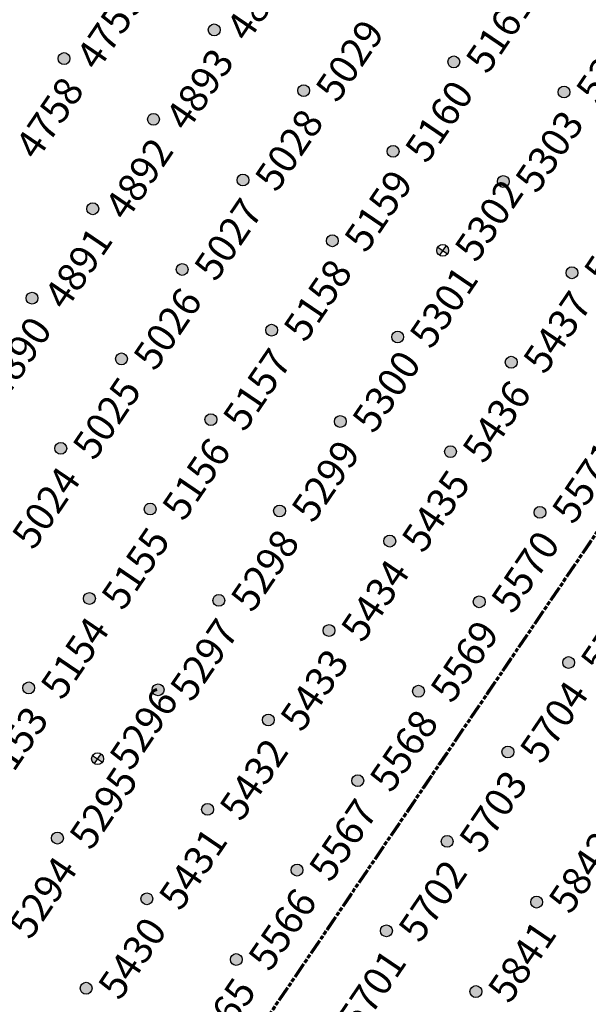
# Model space of a CAD drawing. Extents: x 242 to 2647508, y 1 to 200525.
# Drawn here: x 2646725 to 2646775, y 199465 to 199551 of the extents above; entities that cross this region are included whole.
import ezdxf
from ezdxf.enums import TextEntityAlignment as Align

# ---------------------------------------------------------------- set-up
doc = ezdxf.new("R2018")
doc.units = 0
doc.header["$MEASUREMENT"] = 0
doc.linetypes.add('PHANTOM', pattern=[2.5, 1.25, -0.25, 0.25, -0.25, 0.25, -0.25])
doc.layers.get('0').update_dxf_attribs({"color": 180})
doc.layers.add('G-ANNO-MTCHLN', color=5, linetype='PHANTOM', lineweight=70)
doc.layers.add('Z-12.5 INCH SLAB CMC', color=80, linetype='Continuous')
doc.layers.add('Z-12.5 INCH SPREAD FTG CMC', color=6, linetype='Continuous')
doc.styles.get("Standard").update_dxf_attribs({"font": 'arial.ttf'})

# ---------------------------------------------------------------- blocks, each defined once
blk = doc.blocks.new('*U1061')
h = blk.add_hatch(color=256)
h.dxf.hatch_style = 1
edge = h.paths.add_edge_path()
edge.add_arc((0, 0), 0.521, 90.00316, 179.99684)
edge.add_line((-0.521, 0), (0, 0))
edge.add_line((0, 0), (0, 0.521))
edge = h.paths.add_edge_path()
edge.add_line((0.521, 0), (0, 0))
edge.add_line((0, 0), (0, -0.521))
edge.add_arc((0, 0), 0.521, 270, 360)
for p, q in [((0.521, 0), (-0.521, 0)), ((0, 0.521), (0, -0.521))]:
    blk.add_line(p, q)
blk.add_circle((0, 0), 0.521)
at = {"lineweight": 30}
blk.add_attdef('CMC_ID', text='', height=1, dxfattribs=at).set_placement((0.679, -0.608), align=Align.TOP_LEFT)
blk = doc.blocks.new('*U1060')
h = blk.add_hatch(color=256)
h.dxf.hatch_style = 1
edge = h.paths.add_edge_path()
edge.add_arc((0, 0), 0.521, 0, 360)
blk.add_circle((0, 0), 0.521)
at = {"lineweight": 30}
blk.add_attdef('CMC_ID', text='', height=1, dxfattribs=at).set_placement((0.679, -0.608), align=Align.TOP_LEFT)

msp = doc.modelspace()

# ---------------------------------------------------------------- linework, layer by layer
at = {"layer": 'G-ANNO-MTCHLN'}
for p, q in [((2646699.033, 199392.623, 0), (2646879.066, 199657.76, 0)), ((2646699.095, 199392.715, 0), (2646879.046, 199657.73, 0))]:
    msp.add_line(p, q, dxfattribs=at)

# ---------------------------------------------------------------- block references
at = {"layer": 'Z-12.5 INCH SLAB CMC', "linetype": 'Continuous'}
ref = msp.add_blockref('*U1060', (2646742.479, 199550.292, 0), dxfattribs=dict(at, rotation=55.8227089474315))
lines = msp.add_mtext('4894', dxfattribs={"layer": '0', "insert": (2646743.363, 199550.512, 0), "char_height": 2.5, "attachment_point": 1, "rotation": 55.82271, "bg_fill": 3, "box_fill_scale": 1, "bg_fill_color": 256, "bg_fill_transparency": 0})
ref.add_attrib('CMC_ID', '', (2646743.363, 199550.512, 0)).embed_mtext(lines)
ref = msp.add_blockref('*U1060', (2646729.283, 199547.77, 0), dxfattribs=dict(at, rotation=55.8227089474315))
lines = msp.add_mtext('4759', dxfattribs={"layer": '0', "insert": (2646730.167, 199547.989, 0), "char_height": 2.5, "attachment_point": 1, "rotation": 55.82271, "bg_fill": 3, "box_fill_scale": 1, "bg_fill_color": 256, "bg_fill_transparency": 0})
ref.add_attrib('CMC_ID', '', (2646730.167, 199547.989, 0)).embed_mtext(lines)
ref = msp.add_blockref('*U1060', (2646763.534, 199547.478, 0), dxfattribs=dict(at, rotation=55.8227089474315))
lines = msp.add_mtext('5161', dxfattribs={"layer": '0', "insert": (2646764.419, 199547.698, 0), "char_height": 2.5, "attachment_point": 1, "rotation": 55.82271, "bg_fill": 3, "box_fill_scale": 1, "bg_fill_color": 256, "bg_fill_transparency": 0})
ref.add_attrib('CMC_ID', '', (2646764.419, 199547.698, 0)).embed_mtext(lines)
ref = msp.add_blockref('*U1060', (2646750.338, 199544.956, 0), dxfattribs=dict(at, rotation=55.8227089474315))
lines = msp.add_mtext('5029', dxfattribs={"layer": '0', "insert": (2646751.223, 199545.175, 0), "char_height": 2.5, "attachment_point": 1, "rotation": 55.82271, "bg_fill": 3, "box_fill_scale": 1, "bg_fill_color": 256, "bg_fill_transparency": 0})
ref.add_attrib('CMC_ID', '', (2646751.223, 199545.175, 0)).embed_mtext(lines)
ref = msp.add_blockref('*U1060', (2646773.219, 199544.83, 0), dxfattribs=dict(at, rotation=55.8227089474315))
lines = msp.add_mtext('5304', dxfattribs={"layer": '0', "insert": (2646774.104, 199545.05, 0), "char_height": 2.5, "attachment_point": 1, "rotation": 55.82271, "bg_fill": 3, "box_fill_scale": 1, "bg_fill_color": 256, "bg_fill_transparency": 0})
ref.add_attrib('CMC_ID', '', (2646774.104, 199545.05, 0)).embed_mtext(lines)
ref = msp.add_blockref('*U1060', (2646737.142, 199542.433, 0), dxfattribs=dict(at, rotation=55.8227089474315))
lines = msp.add_mtext('4893', dxfattribs={"layer": '0', "insert": (2646738.027, 199542.653, 0), "char_height": 2.5, "attachment_point": 1, "rotation": 55.82271, "bg_fill": 3, "box_fill_scale": 1, "bg_fill_color": 256, "bg_fill_transparency": 0})
ref.add_attrib('CMC_ID', '', (2646738.027, 199542.653, 0)).embed_mtext(lines)
ref = msp.add_blockref('*U1060', (2646723.946, 199539.91, 0), dxfattribs=dict(at, rotation=55.8227089474315))
lines = msp.add_mtext('4758', dxfattribs={"layer": '0', "insert": (2646724.831, 199540.13, 0), "char_height": 2.5, "attachment_point": 1, "rotation": 55.82271, "bg_fill": 3, "box_fill_scale": 1, "bg_fill_color": 256, "bg_fill_transparency": 0})
ref.add_attrib('CMC_ID', '', (2646724.831, 199540.13, 0)).embed_mtext(lines)
ref = msp.add_blockref('*U1060', (2646758.198, 199539.619, 0), dxfattribs=dict(at, rotation=55.8227089474315))
lines = msp.add_mtext('5160', dxfattribs={"layer": '0', "insert": (2646759.082, 199539.839, 0), "char_height": 2.5, "attachment_point": 1, "rotation": 55.82271, "bg_fill": 3, "box_fill_scale": 1, "bg_fill_color": 256, "bg_fill_transparency": 0})
ref.add_attrib('CMC_ID', '', (2646759.082, 199539.839, 0)).embed_mtext(lines)
ref = msp.add_blockref('*U1060', (2646745.002, 199537.096, 0), dxfattribs=dict(at, rotation=55.8227089474315))
lines = msp.add_mtext('5028', dxfattribs={"layer": '0', "insert": (2646745.886, 199537.316, 0), "char_height": 2.5, "attachment_point": 1, "rotation": 55.82271, "bg_fill": 3, "box_fill_scale": 1, "bg_fill_color": 256, "bg_fill_transparency": 0})
ref.add_attrib('CMC_ID', '', (2646745.886, 199537.316, 0)).embed_mtext(lines)
ref = msp.add_blockref('*U1060', (2646767.883, 199536.971, 0), dxfattribs=dict(at, rotation=55.8227089474315))
lines = msp.add_mtext('5303', dxfattribs={"layer": '0', "insert": (2646768.767, 199537.191, 0), "char_height": 2.5, "attachment_point": 1, "rotation": 55.82271, "bg_fill": 3, "box_fill_scale": 1, "bg_fill_color": 256, "bg_fill_transparency": 0})
ref.add_attrib('CMC_ID', '', (2646768.767, 199537.191, 0)).embed_mtext(lines)
ref = msp.add_blockref('*U1060', (2646731.806, 199534.574, 0), dxfattribs=dict(at, rotation=55.8227089474315))
lines = msp.add_mtext('4892', dxfattribs={"layer": '0', "insert": (2646732.69, 199534.793, 0), "char_height": 2.5, "attachment_point": 1, "rotation": 55.82271, "bg_fill": 3, "box_fill_scale": 1, "bg_fill_color": 256, "bg_fill_transparency": 0})
ref.add_attrib('CMC_ID', '', (2646732.69, 199534.793, 0)).embed_mtext(lines)
ref = msp.add_blockref('*U1060', (2646752.861, 199531.76, 0), dxfattribs=dict(at, rotation=55.8227089474315))
lines = msp.add_mtext('5159', dxfattribs={"layer": '0', "insert": (2646753.745, 199531.979, 0), "char_height": 2.5, "attachment_point": 1, "rotation": 55.82271, "bg_fill": 3, "box_fill_scale": 1, "bg_fill_color": 256, "bg_fill_transparency": 0})
ref.add_attrib('CMC_ID', '', (2646753.745, 199531.979, 0)).embed_mtext(lines)
ref = msp.add_blockref('*U1060', (2646739.665, 199529.237, 0), dxfattribs=dict(at, rotation=55.8227089474315))
lines = msp.add_mtext('5027', dxfattribs={"layer": '0', "insert": (2646740.549, 199529.457, 0), "char_height": 2.5, "attachment_point": 1, "rotation": 55.82271, "bg_fill": 3, "box_fill_scale": 1, "bg_fill_color": 256, "bg_fill_transparency": 0})
ref.add_attrib('CMC_ID', '', (2646740.549, 199529.457, 0)).embed_mtext(lines)
ref = msp.add_blockref('*U1060', (2646773.916, 199528.946, 0), dxfattribs=dict(at, rotation=55.8227089474315))
lines = msp.add_mtext('5438', dxfattribs={"layer": '0', "insert": (2646774.801, 199529.165, 0), "char_height": 2.5, "attachment_point": 1, "rotation": 55.82271, "bg_fill": 3, "box_fill_scale": 1, "bg_fill_color": 256, "bg_fill_transparency": 0})
ref.add_attrib('CMC_ID', '', (2646774.801, 199529.165, 0)).embed_mtext(lines)
ref = msp.add_blockref('*U1060', (2646726.469, 199526.714, 0), dxfattribs=dict(at, rotation=55.8227089474315))
lines = msp.add_mtext('4891', dxfattribs={"layer": '0', "insert": (2646727.353, 199526.934, 0), "char_height": 2.5, "attachment_point": 1, "rotation": 55.82271, "bg_fill": 3, "box_fill_scale": 1, "bg_fill_color": 256, "bg_fill_transparency": 0})
ref.add_attrib('CMC_ID', '', (2646727.353, 199526.934, 0)).embed_mtext(lines)
ref = msp.add_blockref('*U1060', (2646747.524, 199523.9, 0), dxfattribs=dict(at, rotation=55.8227089474315))
lines = msp.add_mtext('5158', dxfattribs={"layer": '0', "insert": (2646748.409, 199524.12, 0), "char_height": 2.5, "attachment_point": 1, "rotation": 55.82271, "bg_fill": 3, "box_fill_scale": 1, "bg_fill_color": 256, "bg_fill_transparency": 0})
ref.add_attrib('CMC_ID', '', (2646748.409, 199524.12, 0)).embed_mtext(lines)
ref = msp.add_blockref('*U1060', (2646758.602, 199523.303, 0), dxfattribs=dict(at, rotation=55.8227089474315))
lines = msp.add_mtext('5301', dxfattribs={"layer": '0', "insert": (2646759.486, 199523.523, 0), "char_height": 2.5, "attachment_point": 1, "rotation": 55.82271, "bg_fill": 3, "box_fill_scale": 1, "bg_fill_color": 256, "bg_fill_transparency": 0})
ref.add_attrib('CMC_ID', '', (2646759.486, 199523.523, 0)).embed_mtext(lines)
ref = msp.add_blockref('*U1060', (2646734.328, 199521.378, 0), dxfattribs=dict(at, rotation=55.8227089474315))
lines = msp.add_mtext('5026', dxfattribs={"layer": '0', "insert": (2646735.213, 199521.597, 0), "char_height": 2.5, "attachment_point": 1, "rotation": 55.82271, "bg_fill": 3, "box_fill_scale": 1, "bg_fill_color": 256, "bg_fill_transparency": 0})
ref.add_attrib('CMC_ID', '', (2646735.213, 199521.597, 0)).embed_mtext(lines)
ref = msp.add_blockref('*U1060', (2646768.58, 199521.086, 0), dxfattribs=dict(at, rotation=55.8227089474315))
lines = msp.add_mtext('5437', dxfattribs={"layer": '0', "insert": (2646769.464, 199521.306, 0), "char_height": 2.5, "attachment_point": 1, "rotation": 55.82271, "bg_fill": 3, "box_fill_scale": 1, "bg_fill_color": 256, "bg_fill_transparency": 0})
ref.add_attrib('CMC_ID', '', (2646769.464, 199521.306, 0)).embed_mtext(lines)
ref = msp.add_blockref('*U1060', (2646721.132, 199518.855, 0), dxfattribs=dict(at, rotation=55.8227089474315))
lines = msp.add_mtext('4890', dxfattribs={"layer": '0', "insert": (2646722.017, 199519.075, 0), "char_height": 2.5, "attachment_point": 1, "rotation": 55.82271, "bg_fill": 3, "box_fill_scale": 1, "bg_fill_color": 256, "bg_fill_transparency": 0})
ref.add_attrib('CMC_ID', '', (2646722.017, 199519.075, 0)).embed_mtext(lines)
ref = msp.add_blockref('*U1060', (2646742.188, 199516.041, 0), dxfattribs=dict(at, rotation=55.8227089474315))
lines = msp.add_mtext('5157', dxfattribs={"layer": '0', "insert": (2646743.072, 199516.261, 0), "char_height": 2.5, "attachment_point": 1, "rotation": 55.82271, "bg_fill": 3, "box_fill_scale": 1, "bg_fill_color": 256, "bg_fill_transparency": 0})
ref.add_attrib('CMC_ID', '', (2646743.072, 199516.261, 0)).embed_mtext(lines)
ref = msp.add_blockref('*U1060', (2646753.558, 199515.875, 0), dxfattribs=dict(at, rotation=55.8227089474315))
lines = msp.add_mtext('5300', dxfattribs={"layer": '0', "insert": (2646754.442, 199516.095, 0), "char_height": 2.5, "attachment_point": 1, "rotation": 55.82271, "bg_fill": 3, "box_fill_scale": 1, "bg_fill_color": 256, "bg_fill_transparency": 0})
ref.add_attrib('CMC_ID', '', (2646754.442, 199516.095, 0)).embed_mtext(lines)
ref = msp.add_blockref('*U1060', (2646728.992, 199513.518, 0), dxfattribs=dict(at, rotation=55.8227089474315))
lines = msp.add_mtext('5025', dxfattribs={"layer": '0', "insert": (2646729.876, 199513.738, 0), "char_height": 2.5, "attachment_point": 1, "rotation": 55.82271, "bg_fill": 3, "box_fill_scale": 1, "bg_fill_color": 256, "bg_fill_transparency": 0})
ref.add_attrib('CMC_ID', '', (2646729.876, 199513.738, 0)).embed_mtext(lines)
ref = msp.add_blockref('*U1060', (2646763.243, 199513.227, 0), dxfattribs=dict(at, rotation=55.8227089474315))
lines = msp.add_mtext('5436', dxfattribs={"layer": '0', "insert": (2646764.127, 199513.447, 0), "char_height": 2.5, "attachment_point": 1, "rotation": 55.82271, "bg_fill": 3, "box_fill_scale": 1, "bg_fill_color": 256, "bg_fill_transparency": 0})
ref.add_attrib('CMC_ID', '', (2646764.127, 199513.447, 0)).embed_mtext(lines)
ref = msp.add_blockref('*U1060', (2646736.851, 199508.181, 0), dxfattribs=dict(at, rotation=55.8227089474315))
lines = msp.add_mtext('5156', dxfattribs={"layer": '0', "insert": (2646737.735, 199508.401, 0), "char_height": 2.5, "attachment_point": 1, "rotation": 55.82271, "bg_fill": 3, "box_fill_scale": 1, "bg_fill_color": 256, "bg_fill_transparency": 0})
ref.add_attrib('CMC_ID', '', (2646737.735, 199508.401, 0)).embed_mtext(lines)
ref = msp.add_blockref('*U1060', (2646748.221, 199508.015, 0), dxfattribs=dict(at, rotation=55.8227089474315))
lines = msp.add_mtext('5299', dxfattribs={"layer": '0', "insert": (2646749.106, 199508.235, 0), "char_height": 2.5, "attachment_point": 1, "rotation": 55.82271, "bg_fill": 3, "box_fill_scale": 1, "bg_fill_color": 256, "bg_fill_transparency": 0})
ref.add_attrib('CMC_ID', '', (2646749.106, 199508.235, 0)).embed_mtext(lines)
ref = msp.add_blockref('*U1060', (2646771.103, 199507.89, 0), dxfattribs=dict(at, rotation=55.8227089474315))
lines = msp.add_mtext('5571', dxfattribs={"layer": '0', "insert": (2646771.987, 199508.11, 0), "char_height": 2.5, "attachment_point": 1, "rotation": 55.82271, "bg_fill": 3, "box_fill_scale": 1, "bg_fill_color": 256, "bg_fill_transparency": 0})
ref.add_attrib('CMC_ID', '', (2646771.987, 199508.11, 0)).embed_mtext(lines)
ref = msp.add_blockref('*U1060', (2646723.655, 199505.659, 0), dxfattribs=dict(at, rotation=55.8227089474315))
lines = msp.add_mtext('5024', dxfattribs={"layer": '0', "insert": (2646724.539, 199505.879, 0), "char_height": 2.5, "attachment_point": 1, "rotation": 55.82271, "bg_fill": 3, "box_fill_scale": 1, "bg_fill_color": 256, "bg_fill_transparency": 0})
ref.add_attrib('CMC_ID', '', (2646724.539, 199505.879, 0)).embed_mtext(lines)
ref = msp.add_blockref('*U1060', (2646757.906, 199505.368, 0), dxfattribs=dict(at, rotation=55.8227089474315))
lines = msp.add_mtext('5435', dxfattribs={"layer": '0', "insert": (2646758.791, 199505.587, 0), "char_height": 2.5, "attachment_point": 1, "rotation": 55.82271, "bg_fill": 3, "box_fill_scale": 1, "bg_fill_color": 256, "bg_fill_transparency": 0})
ref.add_attrib('CMC_ID', '', (2646758.791, 199505.587, 0)).embed_mtext(lines)
ref = msp.add_blockref('*U1060', (2646731.514, 199500.322, 0), dxfattribs=dict(at, rotation=55.8227089474315))
lines = msp.add_mtext('5155', dxfattribs={"layer": '0', "insert": (2646732.399, 199500.542, 0), "char_height": 2.5, "attachment_point": 1, "rotation": 55.82271, "bg_fill": 3, "box_fill_scale": 1, "bg_fill_color": 256, "bg_fill_transparency": 0})
ref.add_attrib('CMC_ID', '', (2646732.399, 199500.542, 0)).embed_mtext(lines)
ref = msp.add_blockref('*U1060', (2646742.885, 199500.156, 0), dxfattribs=dict(at, rotation=55.8227089474315))
lines = msp.add_mtext('5298', dxfattribs={"layer": '0', "insert": (2646743.769, 199500.376, 0), "char_height": 2.5, "attachment_point": 1, "rotation": 55.82271, "bg_fill": 3, "box_fill_scale": 1, "bg_fill_color": 256, "bg_fill_transparency": 0})
ref.add_attrib('CMC_ID', '', (2646743.769, 199500.376, 0)).embed_mtext(lines)
ref = msp.add_blockref('*U1060', (2646765.766, 199500.031, 0), dxfattribs=dict(at, rotation=55.8227089474315))
lines = msp.add_mtext('5570', dxfattribs={"layer": '0', "insert": (2646766.65, 199500.251, 0), "char_height": 2.5, "attachment_point": 1, "rotation": 55.82271, "bg_fill": 3, "box_fill_scale": 1, "bg_fill_color": 256, "bg_fill_transparency": 0})
ref.add_attrib('CMC_ID', '', (2646766.65, 199500.251, 0)).embed_mtext(lines)
ref = msp.add_blockref('*U1060', (2646752.57, 199497.508, 0), dxfattribs=dict(at, rotation=55.8227089474315))
lines = msp.add_mtext('5434', dxfattribs={"layer": '0', "insert": (2646753.454, 199497.728, 0), "char_height": 2.5, "attachment_point": 1, "rotation": 55.82271, "bg_fill": 3, "box_fill_scale": 1, "bg_fill_color": 256, "bg_fill_transparency": 0})
ref.add_attrib('CMC_ID', '', (2646753.454, 199497.728, 0)).embed_mtext(lines)
ref = msp.add_blockref('*U1060', (2646773.625, 199494.694, 0), dxfattribs=dict(at, rotation=55.8227089474315))
lines = msp.add_mtext('5705', dxfattribs={"layer": '0', "insert": (2646774.51, 199494.914, 0), "char_height": 2.5, "attachment_point": 1, "rotation": 55.82271, "bg_fill": 3, "box_fill_scale": 1, "bg_fill_color": 256, "bg_fill_transparency": 0})
ref.add_attrib('CMC_ID', '', (2646774.51, 199494.914, 0)).embed_mtext(lines)
ref = msp.add_blockref('*U1060', (2646726.178, 199492.463, 0), dxfattribs=dict(at, rotation=55.8227089474315))
lines = msp.add_mtext('5154', dxfattribs={"layer": '0', "insert": (2646727.062, 199492.682, 0), "char_height": 2.5, "attachment_point": 1, "rotation": 55.82271, "bg_fill": 3, "box_fill_scale": 1, "bg_fill_color": 256, "bg_fill_transparency": 0})
ref.add_attrib('CMC_ID', '', (2646727.062, 199492.682, 0)).embed_mtext(lines)
ref = msp.add_blockref('*U1060', (2646737.548, 199492.297, 0), dxfattribs=dict(at, rotation=55.8227089474315))
lines = msp.add_mtext('5297', dxfattribs={"layer": '0', "insert": (2646738.432, 199492.516, 0), "char_height": 2.5, "attachment_point": 1, "rotation": 55.82271, "bg_fill": 3, "box_fill_scale": 1, "bg_fill_color": 256, "bg_fill_transparency": 0})
ref.add_attrib('CMC_ID', '', (2646738.432, 199492.516, 0)).embed_mtext(lines)
ref = msp.add_blockref('*U1060', (2646760.429, 199492.171, 0), dxfattribs=dict(at, rotation=55.8227089474315))
lines = msp.add_mtext('5569', dxfattribs={"layer": '0', "insert": (2646761.313, 199492.391, 0), "char_height": 2.5, "attachment_point": 1, "rotation": 55.82271, "bg_fill": 3, "box_fill_scale": 1, "bg_fill_color": 256, "bg_fill_transparency": 0})
ref.add_attrib('CMC_ID', '', (2646761.313, 199492.391, 0)).embed_mtext(lines)
ref = msp.add_blockref('*U1060', (2646747.233, 199489.649, 0), dxfattribs=dict(at, rotation=55.8227089474315))
lines = msp.add_mtext('5433', dxfattribs={"layer": '0', "insert": (2646748.117, 199489.868, 0), "char_height": 2.5, "attachment_point": 1, "rotation": 55.82271, "bg_fill": 3, "box_fill_scale": 1, "bg_fill_color": 256, "bg_fill_transparency": 0})
ref.add_attrib('CMC_ID', '', (2646748.117, 199489.868, 0)).embed_mtext(lines)
ref = msp.add_blockref('*U1060', (2646768.289, 199486.835, 0), dxfattribs=dict(at, rotation=55.8227089474315))
lines = msp.add_mtext('5704', dxfattribs={"layer": '0', "insert": (2646769.173, 199487.055, 0), "char_height": 2.5, "attachment_point": 1, "rotation": 55.82271, "bg_fill": 3, "box_fill_scale": 1, "bg_fill_color": 256, "bg_fill_transparency": 0})
ref.add_attrib('CMC_ID', '', (2646769.173, 199487.055, 0)).embed_mtext(lines)
ref = msp.add_blockref('*U1060', (2646720.841, 199484.603, 0), dxfattribs=dict(at, rotation=55.8227089474315))
lines = msp.add_mtext('5153', dxfattribs={"layer": '0', "insert": (2646721.725, 199484.823, 0), "char_height": 2.5, "attachment_point": 1, "rotation": 55.82271, "bg_fill": 3, "box_fill_scale": 1, "bg_fill_color": 256, "bg_fill_transparency": 0})
ref.add_attrib('CMC_ID', '', (2646721.725, 199484.823, 0)).embed_mtext(lines)
ref = msp.add_blockref('*U1060', (2646755.092, 199484.312, 0), dxfattribs=dict(at, rotation=55.8227089474315))
lines = msp.add_mtext('5568', dxfattribs={"layer": '0', "insert": (2646755.977, 199484.532, 0), "char_height": 2.5, "attachment_point": 1, "rotation": 55.82271, "bg_fill": 3, "box_fill_scale": 1, "bg_fill_color": 256, "bg_fill_transparency": 0})
ref.add_attrib('CMC_ID', '', (2646755.977, 199484.532, 0)).embed_mtext(lines)
ref = msp.add_blockref('*U1060', (2646741.896, 199481.789, 0), dxfattribs=dict(at, rotation=55.8227089474315))
lines = msp.add_mtext('5432', dxfattribs={"layer": '0', "insert": (2646742.781, 199482.009, 0), "char_height": 2.5, "attachment_point": 1, "rotation": 55.82271, "bg_fill": 3, "box_fill_scale": 1, "bg_fill_color": 256, "bg_fill_transparency": 0})
ref.add_attrib('CMC_ID', '', (2646742.781, 199482.009, 0)).embed_mtext(lines)
ref = msp.add_blockref('*U1060', (2646728.7, 199479.267, 0), dxfattribs=dict(at, rotation=55.8227089474315))
lines = msp.add_mtext('5295', dxfattribs={"layer": '0', "insert": (2646729.585, 199479.486, 0), "char_height": 2.5, "attachment_point": 1, "rotation": 55.82271, "bg_fill": 3, "box_fill_scale": 1, "bg_fill_color": 256, "bg_fill_transparency": 0})
ref.add_attrib('CMC_ID', '', (2646729.585, 199479.486, 0)).embed_mtext(lines)
ref = msp.add_blockref('*U1060', (2646762.952, 199478.975, 0), dxfattribs=dict(at, rotation=55.8227089474315))
lines = msp.add_mtext('5703', dxfattribs={"layer": '0', "insert": (2646763.836, 199479.195, 0), "char_height": 2.5, "attachment_point": 1, "rotation": 55.82271, "bg_fill": 3, "box_fill_scale": 1, "bg_fill_color": 256, "bg_fill_transparency": 0})
ref.add_attrib('CMC_ID', '', (2646763.836, 199479.195, 0)).embed_mtext(lines)
ref = msp.add_blockref('*U1060', (2646749.756, 199476.453, 0), dxfattribs=dict(at, rotation=55.8227089474315))
lines = msp.add_mtext('5567', dxfattribs={"layer": '0', "insert": (2646750.64, 199476.672, 0), "char_height": 2.5, "attachment_point": 1, "rotation": 55.82271, "bg_fill": 3, "box_fill_scale": 1, "bg_fill_color": 256, "bg_fill_transparency": 0})
ref.add_attrib('CMC_ID', '', (2646750.64, 199476.672, 0)).embed_mtext(lines)
ref = msp.add_blockref('*U1060', (2646736.56, 199473.93, 0), dxfattribs=dict(at, rotation=55.8227089474315))
lines = msp.add_mtext('5431', dxfattribs={"layer": '0', "insert": (2646737.444, 199474.15, 0), "char_height": 2.5, "attachment_point": 1, "rotation": 55.82271, "bg_fill": 3, "box_fill_scale": 1, "bg_fill_color": 256, "bg_fill_transparency": 0})
ref.add_attrib('CMC_ID', '', (2646737.444, 199474.15, 0)).embed_mtext(lines)
ref = msp.add_blockref('*U1060', (2646770.811, 199473.639, 0), dxfattribs=dict(at, rotation=55.8227089474315))
lines = msp.add_mtext('5842', dxfattribs={"layer": '0', "insert": (2646771.696, 199473.858, 0), "char_height": 2.5, "attachment_point": 1, "rotation": 55.82271, "bg_fill": 3, "box_fill_scale": 1, "bg_fill_color": 256, "bg_fill_transparency": 0})
ref.add_attrib('CMC_ID', '', (2646771.696, 199473.858, 0)).embed_mtext(lines)
ref = msp.add_blockref('*U1060', (2646723.364, 199471.407, 0), dxfattribs=dict(at, rotation=55.8227089474315))
lines = msp.add_mtext('5294', dxfattribs={"layer": '0', "insert": (2646724.248, 199471.627, 0), "char_height": 2.5, "attachment_point": 1, "rotation": 55.82271, "bg_fill": 3, "box_fill_scale": 1, "bg_fill_color": 256, "bg_fill_transparency": 0})
ref.add_attrib('CMC_ID', '', (2646724.248, 199471.627, 0)).embed_mtext(lines)
ref = msp.add_blockref('*U1060', (2646757.615, 199471.116, 0), dxfattribs=dict(at, rotation=55.8227089474315))
lines = msp.add_mtext('5702', dxfattribs={"layer": '0', "insert": (2646758.5, 199471.336, 0), "char_height": 2.5, "attachment_point": 1, "rotation": 55.82271, "bg_fill": 3, "box_fill_scale": 1, "bg_fill_color": 256, "bg_fill_transparency": 0})
ref.add_attrib('CMC_ID', '', (2646758.5, 199471.336, 0)).embed_mtext(lines)
ref = msp.add_blockref('*U1060', (2646744.419, 199468.593, 0), dxfattribs=dict(at, rotation=55.8227089474315))
lines = msp.add_mtext('5566', dxfattribs={"layer": '0', "insert": (2646745.303, 199468.813, 0), "char_height": 2.5, "attachment_point": 1, "rotation": 55.82271, "bg_fill": 3, "box_fill_scale": 1, "bg_fill_color": 256, "bg_fill_transparency": 0})
ref.add_attrib('CMC_ID', '', (2646745.303, 199468.813, 0)).embed_mtext(lines)
ref = msp.add_blockref('*U1060', (2646731.223, 199466.071, 0), dxfattribs=dict(at, rotation=55.8227089474315))
lines = msp.add_mtext('5430', dxfattribs={"layer": '0', "insert": (2646732.107, 199466.29, 0), "char_height": 2.5, "attachment_point": 1, "rotation": 55.82271, "bg_fill": 3, "box_fill_scale": 1, "bg_fill_color": 256, "bg_fill_transparency": 0})
ref.add_attrib('CMC_ID', '', (2646732.107, 199466.29, 0)).embed_mtext(lines)
ref = msp.add_blockref('*U1060', (2646765.475, 199465.779, 0), dxfattribs=dict(at, rotation=55.8227089474315))
lines = msp.add_mtext('5841', dxfattribs={"layer": '0', "insert": (2646766.359, 199465.999, 0), "char_height": 2.5, "attachment_point": 1, "rotation": 55.82271, "bg_fill": 3, "box_fill_scale": 1, "bg_fill_color": 256, "bg_fill_transparency": 0})
ref.add_attrib('CMC_ID', '', (2646766.359, 199465.999, 0)).embed_mtext(lines)
ref = msp.add_blockref('*U1060', (2646752.279, 199463.257, 0), dxfattribs=dict(at, rotation=55.8227089474315))
lines = msp.add_mtext('5701', dxfattribs={"layer": '0', "insert": (2646753.163, 199463.476, 0), "char_height": 2.5, "attachment_point": 1, "rotation": 55.82271, "bg_fill": 3, "box_fill_scale": 1, "bg_fill_color": 256, "bg_fill_transparency": 0})
ref.add_attrib('CMC_ID', '', (2646753.163, 199463.476, 0)).embed_mtext(lines)
ref = msp.add_blockref('*U1060', (2646739.082, 199460.734, 0), dxfattribs=dict(at, rotation=55.8227089474315))
lines = msp.add_mtext('5565', dxfattribs={"layer": '0', "insert": (2646739.967, 199460.954, 0), "char_height": 2.5, "attachment_point": 1, "rotation": 55.82271, "bg_fill": 3, "box_fill_scale": 1, "bg_fill_color": 256, "bg_fill_transparency": 0})
ref.add_attrib('CMC_ID', '', (2646739.967, 199460.954, 0)).embed_mtext(lines)
at = {"layer": 'Z-12.5 INCH SPREAD FTG CMC', "linetype": 'Continuous'}
ref = msp.add_blockref('*U1061', (2646762.561, 199530.914, 0), dxfattribs=dict(at, rotation=55.8227089474315))
lines = msp.add_mtext('5302', dxfattribs={"layer": '0', "insert": (2646763.446, 199531.134, 0), "char_height": 2.5, "attachment_point": 1, "rotation": 55.82271, "bg_fill": 3, "box_fill_scale": 1, "bg_fill_color": 256, "bg_fill_transparency": 0})
ref.add_attrib('CMC_ID', '', (2646763.446, 199531.134, 0)).embed_mtext(lines)
ref = msp.add_blockref('*U1061', (2646732.227, 199486.24, 0), dxfattribs=dict(at, rotation=55.8227089474315))
lines = msp.add_mtext('5296', dxfattribs={"layer": '0', "insert": (2646733.111, 199486.46, 0), "char_height": 2.5, "attachment_point": 1, "rotation": 55.82271, "bg_fill": 3, "box_fill_scale": 1, "bg_fill_color": 256, "bg_fill_transparency": 0})
ref.add_attrib('CMC_ID', '', (2646733.111, 199486.46, 0)).embed_mtext(lines)

doc.saveas('drawing.dxf')
